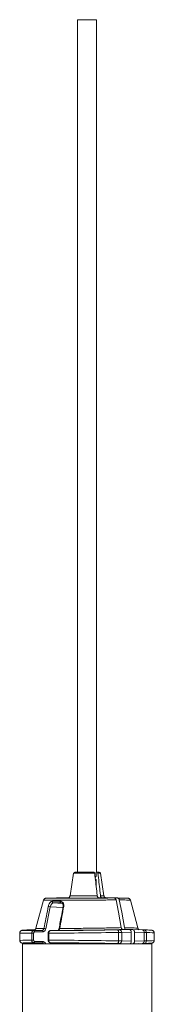
# Model space of a CAD drawing. Units: millimetres. Extents: x 165 to 5769, y 884 to 3793.
# Drawn here: x 1403 to 1455, y 2269 to 2650 of the extents above; entities that cross this region are included whole.
import ezdxf

# ---------------------------------------------------------------- set-up
doc = ezdxf.new("R2010")
doc.units = ezdxf.units.MM
doc.header["$LTSCALE"] = 20

msp = doc.modelspace()

# ---------------------------------------------------------------- linework, layer by layer
at = {"color": 7, "linetype": 'Continuous', "lineweight": 18}
for p, q in [((1425.05, 2650.17), (1425.05, 2319.79)), ((1425.05, 2650.17), (1432.45, 2650.17)), ((1432.45, 2319.79), (1432.45, 2650.17)), ((1423.58, 2319.37), (1422.19, 2310.59)), ((1431.71, 2319.37), (1423.58, 2319.37)), ((1424.08, 2319.79), (1431.35, 2319.79)), ((1431.92, 2317.69), (1432.28, 2318.19)), ((1432.28, 2316.79), (1431.95, 2317.25)), ((1432.28, 2318.19), (1432.28, 2319.79)), ((1432.63, 2319.79), (1432.28, 2319.79)), ((1432.28, 2314.28), (1432.28, 2316.79)), ((1432.63, 2319.79), (1433.42, 2319.79)), ((1433.91, 2319.37), (1432.98, 2319.37)), ((1435.3, 2310.59), (1433.91, 2319.37)), ((1411.94, 2308.95), (1409.02, 2298.06)), ((1421.36, 2309.78), (1416.94, 2309.78)), ((1439.28, 2309.78), (1433.4, 2309.78)), ((1439.28, 2309.78), (1440.55, 2309.78)), ((1448.29, 2298.75), (1445.56, 2308.95)), ((1414.53, 2306.39), (1412.8, 2297.82)), ((1419.43, 2306.05), (1414.53, 2306.39)), ((1415.71, 2307.88), (1419.22, 2307.63)), ((1419.51, 2306.48), (1419.51, 2306.48)), ((1408.55, 2297.48), (1407.37, 2297.45)), ((1408.15, 2297.13), (1411.39, 2297.21)), ((1417.47, 2297.21), (1414.55, 2297.13)), ((1441.43, 2297.45), (1445.14, 2297.54)), ((1442.69, 2297.54), (1445.14, 2297.54)), ((1446.41, 2297.54), (1445.14, 2297.54)), ((1446.41, 2297.54), (1450.13, 2297.45)), ((1448.46, 2298.06), (1448.28, 2298.75)), ((1402.75, 2296.25), (1402.75, 2293.32)), ((1407.38, 2296.13), (1408.12, 2296.13)), ((1407.38, 2293.44), (1407.38, 2296.13)), ((1407.38, 2293.44), (1408.12, 2293.44)), ((1408.12, 2296.13), (1408.12, 2293.44)), ((1411.73, 2296.71), (1408.49, 2296.63)), ((1413.73, 2296.13), (1413.73, 2293.44)), ((1413.73, 2296.13), (1413.94, 2296.13)), ((1413.73, 2293.44), (1413.94, 2293.44)), ((1413.94, 2296.13), (1413.94, 2293.44)), ((1440.96, 2293.14), (1440.96, 2296.43)), ((1445.85, 2296.54), (1442.15, 2296.45)), ((1442.15, 2296.45), (1442.15, 2293.12)), ((1445.85, 2293.03), (1445.85, 2296.54)), ((1447.12, 2293.03), (1447.12, 2296.54)), ((1450.82, 2296.45), (1447.12, 2296.54)), ((1450.82, 2293.12), (1450.82, 2296.45)), ((1451.7, 2296.43), (1451.7, 2293.14)), ((1454.75, 2293.32), (1454.75, 2296.25)), ((1403.75, 2292.03), (1403.75, 2232.03)), ((1453.75, 2292.03), (1403.75, 2292.03)), ((1407.37, 2292.12), (1408.52, 2292.09)), ((1411.39, 2292.37), (1408.15, 2292.44)), ((1408.49, 2292.94), (1411.73, 2292.87)), ((1414.55, 2292.44), (1417.47, 2292.37)), ((1445.14, 2292.03), (1441.43, 2292.12)), ((1442.15, 2293.12), (1445.85, 2293.03)), ((1445.14, 2292.03), (1442.69, 2292.03)), ((1445.14, 2292.03), (1446.41, 2292.03)), ((1450.13, 2292.12), (1446.41, 2292.03)), ((1447.12, 2293.03), (1450.82, 2293.12)), ((1448.79, 2292.03), (1448.87, 2292.09)), ((1453.75, 2232.03), (1453.75, 2292.03))]:
    msp.add_line(p, q, dxfattribs=at)
at = {"color": 7, "linetype": 'Continuous', "lineweight": 18, "flags": 128}
for points in [[(1439.96, 2309.04), (1440.87, 2304.23), (1442, 2298.29)], [(1443.27, 2298.29), (1442.15, 2304.23), (1441.24, 2309.04)], [(1418.68, 2307.88), (1418.61, 2307.9), (1418.55, 2307.94), (1418.49, 2308), (1418.45, 2308.09), (1418.42, 2308.18), (1418.4, 2308.29), (1418.39, 2308.4), (1418.4, 2308.51)], [(1440.48, 2297.43), (1440.57, 2297.41), (1440.66, 2297.36), (1440.74, 2297.26), (1440.81, 2297.14), (1440.87, 2296.99), (1440.92, 2296.81), (1440.95, 2296.63), (1440.96, 2296.43)], [(1440.96, 2293.14), (1440.95, 2292.95), (1440.92, 2292.76), (1440.87, 2292.59), (1440.81, 2292.44), (1440.74, 2292.31), (1440.66, 2292.22), (1440.57, 2292.16), (1440.48, 2292.14)]]:
    msp.add_lwpolyline(points, dxfattribs=at)
at = {"color": 7, "linetype": 'Continuous', "lineweight": 18}
for centre, radius, start, end in [((1424.08, 2319.29), 0.5, 90, 171), ((1433.42, 2319.29), 0.5, 9, 90), ((1413.8, 2304.36), 2.16, 70.0604, 90.313), ((1415.82, 2308.36), 0.495, 162.817, 257.2886), ((1419.67, 2306.24), 0.292, 74.3632, 124.2436), ((1411.28, 2296.77), 0.45, 352.0308, 76.5181), ((1412.06, 2295.75), 2.2, 70.2315, 89.991), ((1418.11, 2297.67), 0.287, 75.0314, 123.7152), ((1441.25, 2296.57), 0.905, 352.8702, 78.6013), ((1449.95, 2296.59), 0.88, 351.0348, 78.5499), ((1450.76, 2296.5), 0.939, 356.1356, 85.9436), ((1408.04, 2296.69), 0.45, 352.0367, 76.5155), ((1408.04, 2292.88), 0.45, 283.4603, 7.9748), ((1411.28, 2292.8), 0.45, 283.451, 7.9874), ((1441.25, 2293.01), 0.905, 281.3835, 7.1385), ((1449.95, 2292.98), 0.88, 281.4348, 8.9741), ((1450.76, 2293.08), 0.939, 274.0532, 3.8609)]:
    msp.add_arc(centre, radius, start, end, dxfattribs=at)
for centre, major_axis, ratio, start_param, end_param in [((1428.72, 2309.79), (15.82, 0.1), 0.006171, 2.410194, 5.443709), ((1428.75, 2309.79), (7.54, 0.05), 0.006171, 3.169804, 5.378283), ((1428.75, 2309.79), (7.54, 0.05), 0.006171, 3.096825, 3.169804), ((1428.78, 2309.79), (15.82, -0.1), 0.006171, 0.430279, 0.731399), ((1428.89, 2307.01), (16.67, -0.62), 0.037007, 2.23157, 2.483664), ((1428.74, 2297.56), (25, 0.31), 0.012341, 2.894512, 3.744728), ((1428.74, 2297.56), (25, 0.31), 0.012341, 2.652419, 2.883108), ((1410.2, 2297.45), (4, 0.05), 0.012341, 2.356042, 2.652419), ((1428.69, 2297.56), (20.63, 0.25), 0.012341, 3.117137, 3.716849), ((1428.69, 2297.56), (20.63, 0.25), 0.012341, 2.901356, 3.117137), ((1428.74, 2297.56), (25, 0.31), 0.012341, 4.108949, 5.201258), ((1428.69, 2297.56), (20.63, 0.25), 0.012341, 4.136817, 5.457819), ((1438.6, 2297.45), (4, 0.05), 0.012341, 5.201258, 5.497635), ((1445.14, 2296.54), (0, 1), 0.706999, 4.712389, 6.283185), ((1446.41, 2296.54), (0, 1), 0.706999, 4.712389, 6.283185), ((1447.3, 2297.45), (4, -0.05), 0.012341, 0.489173, 0.785551), ((1428.75, 2296.56), (26, 0.31), 0.011866, 3.141578, 3.747316), ((1428.75, 2293.01), (26, -0.31), 0.011866, 2.535869, 3.141892), ((1428.75, 2296.56), (26, 0.31), 0.011866, 4.106384, 5.201269), ((1428.75, 2293.01), (26, -0.31), 0.011866, 1.081916, 2.176801), ((1438.61, 2296.45), (5, 0.05), 0.009873, 5.201313, 5.49769), ((1447.29, 2296.45), (5, -0.05), 0.009873, 0.489119, 0.785496), ((1428.75, 2296.56), (26, -0.31), 0.011866, 0.000095, 0.489162), ((1428.74, 2292.01), (25, -0.31), 0.012341, 3.119836, 3.630766), ((1428.74, 2292.01), (25, -0.31), 0.012341, 2.538457, 3.119836), ((1410.2, 2292.12), (4, -0.05), 0.012341, 3.630766, 3.927143), ((1428.69, 2292.01), (20.63, -0.25), 0.012341, 2.566336, 3.16735), ((1428.69, 2292.01), (20.63, -0.25), 0.012341, 3.16735, 3.74362), ((1428.74, 2292.01), (25, -0.31), 0.012341, 1.081928, 2.174237), ((1428.69, 2292.01), (20.63, -0.25), 0.012341, 0.825367, 2.146368), ((1438.6, 2292.12), (4, -0.05), 0.012341, 0.785551, 1.081928), ((1438.61, 2293.12), (5, -0.05), 0.009873, 0.785496, 1.081873), ((1445.14, 2293.03), (0, 1), 0.706999, 3.141593, 4.712389), ((1446.41, 2293.03), (0, 1), 0.706999, 3.141593, 4.712389), ((1447.3, 2292.12), (4, 0.05), 0.012341, 5.497635, 5.794012), ((1447.29, 2293.12), (5, 0.05), 0.009873, 5.49769, 5.794067), ((1428.75, 2293.01), (26, 0.31), 0.011866, 5.794023, 6.283092)]:
    msp.add_ellipse(centre, major_axis=major_axis, ratio=ratio, start_param=start_param, end_param=end_param, dxfattribs=at)
for points, knots in [([(1431.35, 2319.79), (1431.39, 2319.78), (1431.48, 2319.77), (1431.58, 2319.68), (1431.67, 2319.55), (1431.7, 2319.44), (1431.71, 2319.37), (1431.71, 2319.37)], [0, 0, 0, 0, 0.243699, 0.487514, 0.728831, 0.966208, 1, 1, 1, 1]), ([(1431.71, 2319.37), (1431.97, 2317.07), (1432.3, 2314.15), (1432.63, 2311.24), (1432.7, 2310.62)], [0, 0, 0, 0, 0.787828, 1, 1, 1, 1]), ([(1432.98, 2319.37), (1432.97, 2319.42), (1432.95, 2319.53), (1432.87, 2319.66), (1432.77, 2319.75), (1432.68, 2319.78), (1432.63, 2319.79), (1432.63, 2319.79)], [0, 0, 0, 0, 0.234509, 0.468869, 0.705393, 0.94561, 1, 1, 1, 1]), ([(1433.97, 2310.62), (1433.9, 2311.24), (1433.57, 2314.15), (1433.24, 2317.07), (1432.98, 2319.37)], [0, 0, 0, 0, 0.212172, 1, 1, 1, 1]), ([(1439.96, 2309.04), (1439.45, 2309.03), (1438.23, 2309.02), (1436, 2309), (1433.36, 2308.98), (1430.56, 2308.96), (1427.73, 2308.94), (1424.91, 2308.93), (1422.22, 2308.92), (1419.69, 2308.91), (1417.43, 2308.91), (1415.48, 2308.91), (1413.92, 2308.91), (1412.78, 2308.92), (1412.06, 2308.93), (1411.98, 2308.94), (1411.94, 2308.95)], [0, 0, 0, 0, 0.051824, 0.12392, 0.198107, 0.270203, 0.34439, 0.416484, 0.490668, 0.562759, 0.636941, 0.709031, 0.78321, 0.855299, 0.929479, 1, 1, 1, 1]), ([(1414.34, 2309.74), (1414.26, 2309.74), (1413.83, 2309.73), (1413.35, 2309.72), (1412.97, 2309.7), (1412.85, 2309.69), (1412.71, 2309.67), (1412.57, 2309.63), (1412.38, 2309.55), (1412.18, 2309.39), (1412.01, 2309.18), (1411.97, 2309.01), (1411.95, 2308.94)], [0, 0, 0, 0, 0.068718, 0.365269, 0.664078, 0.802911, 0.845248, 0.867463, 0.89398, 0.931932, 0.974654, 1, 1, 1, 1]), ([(1421.36, 2309.75), (1421.35, 2309.75), (1421.31, 2309.75), (1421.3, 2309.75), (1421.31, 2309.75), (1421.31, 2309.75)], [0, 0, 0, 0, 0.304867, 0.884481, 1, 1, 1, 1]), ([(1422.19, 2310.59), (1422.16, 2310.49), (1422.12, 2310.3), (1421.96, 2310.07), (1421.78, 2309.92), (1421.61, 2309.82), (1421.48, 2309.78), (1421.4, 2309.76), (1421.37, 2309.75), (1421.36, 2309.75), (1421.36, 2309.75)], [0, 0, 0, 0, 0.228362, 0.431455, 0.602689, 0.74585, 0.856117, 0.929915, 0.995662, 1, 1, 1, 1]), ([(1422.22, 2310.58), (1422.27, 2310.58), (1422.37, 2310.57), (1423.42, 2310.56), (1425.04, 2310.56), (1427.09, 2310.57), (1429.32, 2310.59), (1431.27, 2310.6), (1432.29, 2310.62), (1432.7, 2310.62)], [0, 0, 0, 0, 0.139616, 0.291449, 0.443278, 0.595103, 0.746932, 0.898768, 1, 1, 1, 1]), ([(1432.7, 2310.62), (1432.72, 2310.51), (1432.76, 2310.3), (1432.91, 2310.03), (1433.12, 2309.84), (1433.29, 2309.78), (1433.39, 2309.78), (1433.4, 2309.78)], [0, 0, 0, 0, 0.2365884, 0.4731034, 0.7109247, 0.9507055, 1, 1, 1, 1]), ([(1434.68, 2309.78), (1434.6, 2309.79), (1434.43, 2309.81), (1434.22, 2309.99), (1434.06, 2310.24), (1433.99, 2310.47), (1433.97, 2310.6), (1433.97, 2310.62)], [0, 0, 0, 0, 0.240936, 0.481931, 0.72212, 0.960469, 1, 1, 1, 1]), ([(1433.97, 2310.62), (1434.32, 2310.61), (1435.01, 2310.6), (1435.4, 2310.59), (1435.29, 2310.58), (1435.28, 2310.58)], [0, 0, 0, 0, 0.479253, 0.958512, 1, 1, 1, 1]), ([(1436.14, 2309.75), (1436.13, 2309.75), (1436.12, 2309.76), (1436.06, 2309.77), (1435.91, 2309.81), (1435.69, 2309.92), (1435.48, 2310.14), (1435.33, 2310.38), (1435.32, 2310.54), (1435.32, 2310.59)], [0, 0, 0, 0, 0.030441, 0.119407, 0.217693, 0.406411, 0.64605, 0.8958, 1, 1, 1, 1]), ([(1439.28, 2309.78), (1439.36, 2309.77), (1439.52, 2309.75), (1439.73, 2309.57), (1439.89, 2309.33), (1439.94, 2309.13), (1439.96, 2309.04)], [0, 0, 0, 0, 0.258127, 0.516261, 0.774134, 1, 1, 1, 1]), ([(1441.24, 2309.04), (1441.21, 2309.14), (1441.15, 2309.36), (1440.98, 2309.6), (1440.77, 2309.75), (1440.62, 2309.77), (1440.55, 2309.78)], [0, 0, 0, 0, 0.257363, 0.514735, 0.772268, 1, 1, 1, 1]), ([(1445.55, 2308.95), (1445.55, 2308.95), (1445.63, 2308.95), (1445.35, 2308.97), (1444.65, 2308.99), (1443.37, 2309.01), (1442, 2309.03), (1441.24, 2309.04)], [0, 0, 0, 0, 0.004943, 0.238607, 0.465693, 0.699367, 1, 1, 1, 1]), ([(1445.54, 2308.94), (1445.53, 2309), (1445.49, 2309.16), (1445.35, 2309.35), (1445.18, 2309.51), (1445.01, 2309.6), (1444.88, 2309.65), (1444.8, 2309.67), (1444.72, 2309.68), (1444.64, 2309.69), (1444.5, 2309.7), (1444.13, 2309.72), (1443.64, 2309.73), (1443.21, 2309.74), (1443.15, 2309.74)], [0, 0, 0, 0, 0.0240938, 0.0613104, 0.0928229, 0.119353, 0.1402728, 0.1587177, 0.1826499, 0.2275329, 0.3367852, 0.6392267, 0.9496577, 1, 1, 1, 1]), ([(1412.06, 2297.95), (1412.12, 2298.27), (1412.44, 2299.88), (1413.02, 2302.74), (1413.53, 2305.27), (1413.79, 2306.52)], [0, 0, 0, 0, 0.112547, 0.562758, 1, 1, 1, 1]), ([(1413.79, 2306.52), (1413.82, 2306.68), (1413.91, 2307.05), (1414.16, 2307.6), (1414.51, 2308.1), (1414.92, 2308.44), (1415.21, 2308.49), (1415.35, 2308.51)], [0, 0, 0, 0, 0.151162, 0.358816, 0.569704, 0.784209, 1, 1, 1, 1]), ([(1415.71, 2307.88), (1415.61, 2307.86), (1415.41, 2307.83), (1415.11, 2307.57), (1414.84, 2307.2), (1414.65, 2306.78), (1414.57, 2306.51), (1414.53, 2306.39)], [0, 0, 0, 0, 0.2121997, 0.4242112, 0.6349075, 0.8452033, 1, 1, 1, 1]), ([(1415.35, 2308.51), (1415.56, 2308.51), (1416.46, 2308.52), (1417.56, 2308.51), (1418.4, 2308.51)], [0, 0, 0, 0, 0.231503, 1, 1, 1, 1]), ([(1419.51, 2306.48), (1419.14, 2304.48), (1418.62, 2301.62), (1418.1, 2298.77), (1417.95, 2297.91)], [0, 0, 0, 0, 0.700001, 1, 1, 1, 1]), ([(1419.75, 2306.52), (1419.69, 2306.2), (1419.4, 2304.59), (1418.87, 2301.73), (1418.41, 2299.2), (1418.18, 2297.95)], [0, 0, 0, 0, 0.112551, 0.562765, 1, 1, 1, 1]), ([(1418.4, 2308.51), (1418.53, 2308.5), (1418.83, 2308.47), (1419.27, 2308.22), (1419.62, 2307.77), (1419.81, 2307.18), (1419.77, 2306.74), (1419.75, 2306.52)], [0, 0, 0, 0, 0.1524, 0.3645722, 0.5755792, 0.7884349, 1, 1, 1, 1]), ([(1418.74, 2307.85), (1418.81, 2307.85), (1419.01, 2307.85), (1419.27, 2307.64), (1419.49, 2307.25), (1419.57, 2306.84), (1419.51, 2306.58), (1419.49, 2306.48)], [0, 0, 0, 0, 0.144385, 0.415571, 0.650088, 0.873199, 1, 1, 1, 1]), ([(1406.64, 2297.43), (1406.42, 2297.42), (1405.76, 2297.4), (1404.9, 2297.36), (1404.14, 2297.32), (1403.8, 2297.29), (1403.58, 2297.25), (1403.45, 2297.22), (1403.26, 2297.14), (1403.03, 2296.97), (1402.84, 2296.71), (1402.74, 2296.44), (1402.76, 2296.28), (1402.76, 2296.24)], [0, 0, 0, 0, 0.113779, 0.331266, 0.54973, 0.772129, 0.835556, 0.88086, 0.909023, 0.933214, 0.961033, 0.991198, 1, 1, 1, 1]), ([(1409.02, 2298.07), (1408.99, 2297.97), (1408.93, 2297.78), (1408.75, 2297.58), (1408.61, 2297.47), (1408.56, 2297.44), (1408.54, 2297.44)], [0, 0, 0, 0, 0.3389865, 0.6487064, 0.918951, 1, 1, 1, 1]), ([(1409.07, 2298.05), (1409.05, 2298.04), (1408.96, 2298.03), (1409.36, 2298), (1410.26, 2297.97), (1411.43, 2297.96), (1412.06, 2297.95)], [0, 0, 0, 0, 0.06296, 0.356388, 0.658327, 1, 1, 1, 1]), ([(1411.39, 2297.21), (1411.47, 2297.22), (1411.63, 2297.25), (1411.84, 2297.43), (1411.99, 2297.67), (1412.04, 2297.86), (1412.06, 2297.95)], [0, 0, 0, 0, 0.26633, 0.532138, 0.795249, 1, 1, 1, 1]), ([(1412.8, 2297.82), (1412.76, 2297.69), (1412.69, 2297.4), (1412.45, 2297.04), (1412.11, 2296.77), (1411.85, 2296.73), (1411.73, 2296.71)], [0, 0, 0, 0, 0.2061944, 0.4699018, 0.7349795, 1, 1, 1, 1]), ([(1417.94, 2297.91), (1417.94, 2297.89), (1417.92, 2297.74), (1417.83, 2297.52), (1417.68, 2297.31), (1417.54, 2297.22), (1417.49, 2297.21), (1417.46, 2297.21)], [0, 0, 0, 0, 0.053315, 0.295161, 0.53593, 0.778355, 1, 1, 1, 1]), ([(1418.18, 2297.95), (1418.15, 2297.84), (1418.09, 2297.63), (1417.91, 2297.39), (1417.69, 2297.24), (1417.54, 2297.22), (1417.47, 2297.21)], [0, 0, 0, 0, 0.25673, 0.5148, 0.776562, 1, 1, 1, 1]), ([(1418.18, 2297.95), (1418.58, 2297.95), (1419.93, 2297.96), (1422.42, 2297.98), (1425.65, 2298.01), (1428.97, 2298.05), (1432.28, 2298.1), (1435.48, 2298.15), (1438.86, 2298.21), (1440.86, 2298.26), (1442, 2298.29)], [0, 0, 0, 0, 0.055097, 0.18406, 0.313023, 0.441984, 0.570946, 0.699933, 0.82892, 1, 1, 1, 1]), ([(1442, 2298.29), (1442.03, 2298.18), (1442.09, 2297.97), (1442.26, 2297.73), (1442.47, 2297.57), (1442.62, 2297.55), (1442.69, 2297.54)], [0, 0, 0, 0, 0.257503, 0.515018, 0.772607, 1, 1, 1, 1]), ([(1443.96, 2297.54), (1443.88, 2297.56), (1443.72, 2297.58), (1443.51, 2297.75), (1443.35, 2297.99), (1443.3, 2298.19), (1443.27, 2298.29)], [0, 0, 0, 0, 0.257955, 0.515879, 0.773698, 1, 1, 1, 1]), ([(1443.27, 2298.29), (1443.71, 2298.27), (1444.86, 2298.24), (1446.37, 2298.19), (1447.92, 2298.12), (1448.25, 2298.08), (1448.46, 2298.06)], [0, 0, 0, 0, 0.145938, 0.383969, 0.628904, 1, 1, 1, 1]), ([(1448.87, 2297.48), (1448.86, 2297.49), (1448.81, 2297.52), (1448.74, 2297.58), (1448.66, 2297.66), (1448.6, 2297.73), (1448.53, 2297.84), (1448.48, 2297.95), (1448.47, 2298.02), (1448.46, 2298.06)], [0, 0, 0, 0, 0.072876, 0.258853, 0.330061, 0.509018, 0.579968, 0.807973, 1, 1, 1, 1]), ([(1454.73, 2296.25), (1454.74, 2296.3), (1454.75, 2296.46), (1454.65, 2296.72), (1454.47, 2296.96), (1454.29, 2297.1), (1454.14, 2297.18), (1454, 2297.23), (1453.88, 2297.26), (1453.69, 2297.29), (1453.37, 2297.32), (1452.69, 2297.36), (1451.82, 2297.4), (1451.12, 2297.42), (1450.85, 2297.43)], [0, 0, 0, 0, 0.011694, 0.040621, 0.064476, 0.085831, 0.106217, 0.130877, 0.173655, 0.25224, 0.43056, 0.640971, 0.863649, 1, 1, 1, 1]), ([(1407.38, 2296.13), (1407.38, 2296.2), (1407.39, 2296.37), (1407.47, 2296.65), (1407.65, 2296.91), (1407.88, 2297.09), (1408.06, 2297.12), (1408.15, 2297.13)], [0, 0, 0, 0, 0.126405, 0.343628, 0.562243, 0.781279, 1, 1, 1, 1]), ([(1408.15, 2292.44), (1408.09, 2292.45), (1407.95, 2292.46), (1407.73, 2292.58), (1407.54, 2292.81), (1407.4, 2293.11), (1407.38, 2293.33), (1407.38, 2293.44)], [0, 0, 0, 0, 0.136783, 0.353665, 0.569219, 0.784436, 1, 1, 1, 1]), ([(1408.49, 2296.63), (1408.45, 2296.62), (1408.36, 2296.61), (1408.25, 2296.52), (1408.17, 2296.39), (1408.13, 2296.25), (1408.12, 2296.16), (1408.12, 2296.13)], [0, 0, 0, 0, 0.219358, 0.43877, 0.657196, 0.873985, 1, 1, 1, 1]), ([(1408.12, 2293.44), (1408.12, 2293.39), (1408.13, 2293.28), (1408.2, 2293.13), (1408.29, 2293.01), (1408.39, 2292.95), (1408.46, 2292.95), (1408.49, 2292.94)], [0, 0, 0, 0, 0.214846, 0.429756, 0.645461, 0.862781, 1, 1, 1, 1]), ([(1413.73, 2293.44), (1413.73, 2293.43), (1413.71, 2293.29), (1413.78, 2293.03), (1413.95, 2292.72), (1414.19, 2292.53), (1414.41, 2292.44), (1414.52, 2292.45), (1414.54, 2292.45)], [0, 0, 0, 0, 0.02245, 0.288167, 0.532916, 0.751405, 0.953811, 1, 1, 1, 1]), ([(1414.52, 2297.12), (1414.45, 2297.11), (1414.29, 2297.1), (1414.07, 2296.96), (1413.88, 2296.74), (1413.75, 2296.45), (1413.74, 2296.23), (1413.73, 2296.13)], [0, 0, 0, 0, 0.146231, 0.346285, 0.554007, 0.786204, 1, 1, 1, 1]), ([(1414.55, 2297.13), (1414.51, 2297.13), (1414.39, 2297.11), (1414.22, 2296.99), (1414.07, 2296.76), (1413.96, 2296.47), (1413.95, 2296.24), (1413.94, 2296.13)], [0, 0, 0, 0, 0.136786, 0.353674, 0.569284, 0.784507, 1, 1, 1, 1]), ([(1413.94, 2293.44), (1413.94, 2293.38), (1413.95, 2293.2), (1414.02, 2292.92), (1414.16, 2292.66), (1414.34, 2292.48), (1414.48, 2292.46), (1414.55, 2292.44)], [0, 0, 0, 0, 0.126398, 0.34368, 0.562282, 0.781306, 1, 1, 1, 1]), ([(1402.76, 2293.31), (1402.77, 2293.21), (1402.77, 2293), (1402.92, 2292.73), (1403.11, 2292.54), (1403.28, 2292.43), (1403.42, 2292.37), (1403.55, 2292.33), (1403.69, 2292.3), (1403.92, 2292.28), (1404.39, 2292.24), (1405.25, 2292.2), (1406.08, 2292.16), (1406.57, 2292.14), (1406.64, 2292.14)], [0, 0, 0, 0, 0.024597, 0.050875, 0.073435, 0.09406, 0.115432, 0.145785, 0.204764, 0.312604, 0.525839, 0.757206, 0.963827, 1, 1, 1, 1]), ([(1411.89, 2292.03), (1411.86, 2292.08), (1411.78, 2292.21), (1411.6, 2292.33), (1411.45, 2292.36), (1411.39, 2292.37)], [0, 0, 0, 0, 0.239312, 0.649686, 1, 1, 1, 1]), ([(1411.73, 2292.87), (1411.83, 2292.85), (1412.07, 2292.82), (1412.39, 2292.59), (1412.62, 2292.31), (1412.69, 2292.09), (1412.7, 2292.03)], [0, 0, 0, 0, 0.262982, 0.571569, 0.877135, 1, 1, 1, 1]), ([(1417.46, 2292.36), (1417.47, 2292.36), (1417.51, 2292.37), (1417.6, 2292.32), (1417.75, 2292.2), (1417.8, 2292.06), (1417.82, 2292.03)], [0, 0, 0, 0, 0.070894, 0.514354, 0.864973, 1, 1, 1, 1]), ([(1417.47, 2292.37), (1417.55, 2292.35), (1417.72, 2292.32), (1417.91, 2292.19), (1417.98, 2292.06), (1418, 2292.03)], [0, 0, 0, 0, 0.417726, 0.834534, 1, 1, 1, 1]), ([(1450.85, 2292.14), (1451.08, 2292.15), (1451.73, 2292.17), (1452.6, 2292.21), (1453.36, 2292.26), (1453.7, 2292.29), (1453.91, 2292.32), (1454.05, 2292.36), (1454.24, 2292.44), (1454.46, 2292.6), (1454.65, 2292.86), (1454.76, 2293.13), (1454.74, 2293.29), (1454.73, 2293.32)], [0, 0, 0, 0, 0.113865, 0.331515, 0.550143, 0.772709, 0.836186, 0.881522, 0.909709, 0.933918, 0.961758, 0.991945, 1, 1, 1, 1])]:
    msp.add_open_spline(points, degree=3, knots=knots, dxfattribs=at)

doc.saveas('drawing.dxf')
